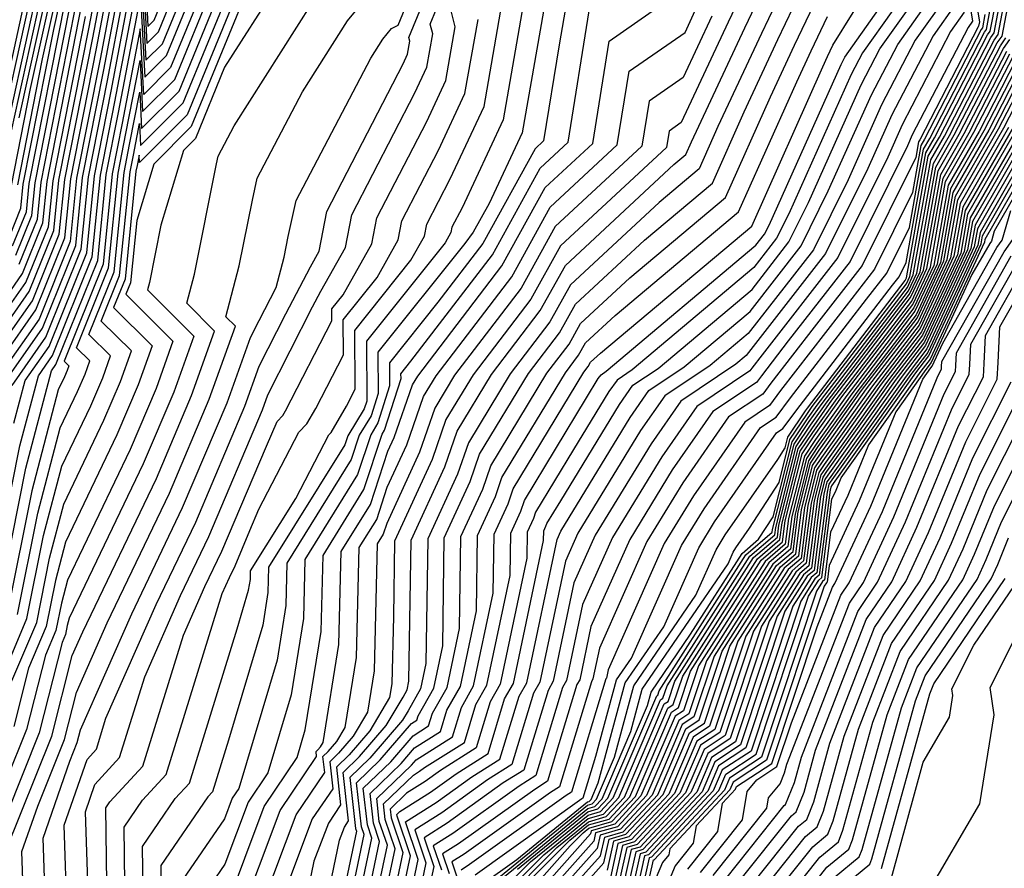
# Model space of a CAD drawing. Extents: x 2048614 to 2056816, y 2845426 to 2846625.
# Drawn here: x 2048860 to 2048919, y 2845530 to 2845581 of the extents above; entities that cross this region are included whole.
import ezdxf

# ---------------------------------------------------------------- set-up
doc = ezdxf.new("R2010")
doc.units = 0

msp = doc.modelspace()

# ---------------------------------------------------------------- linework, layer by layer
at = {"layer": 'Unknown_Line_Type', "color": 0}
for points in [[(2048877.43, 2845524.33, 2328), (2048879.03, 2845532.12, 2328), (2048879.33, 2845532.9, 2328), (2048879.58, 2845533.28, 2328), (2048879.25, 2845536.18, 2328), (2048880.23, 2845537.13, 2328), (2048881.83, 2845539, 2328), (2048882.84, 2845540.69, 2328), (2048883.08, 2845541.13, 2328), (2048883.19, 2845541.65, 2328), (2048883.32, 2845550.08, 2328), (2048885.33, 2845554.46, 2328), (2048886.07, 2845556.6, 2328), (2048888.13, 2845560, 2328), (2048891.04, 2845563.82, 2328), (2048892.54, 2845566.52, 2328), (2048899.03, 2845572.55, 2328), (2048899.75, 2845573.16, 2328), (2048900.09, 2845573.92, 2328), (2048903.27, 2845580.73, 2328), (2048906.86, 2845588.27, 2328)], [(2048905.42, 2845587.67, 2326), (2048902.28, 2845581.07, 2326), (2048899.47, 2845575.06, 2326), (2048898.74, 2845574.55, 2326), (2048898.58, 2845573.57, 2326), (2048892.24, 2845567.69, 2326), (2048890.47, 2845564.49, 2326), (2048887.02, 2845559.98, 2326), (2048885.4, 2845557.29, 2326), (2048884.57, 2845554.9, 2326), (2048882.33, 2845550.01, 2326), (2048882.26, 2845545.52, 2326), (2048882.16, 2845541.49, 2326), (2048882.03, 2845540.67, 2326), (2048880.85, 2845538.68, 2326), (2048879.61, 2845537.23, 2326), (2048878.85, 2845536.5, 2326), (2048879.1, 2845534.24, 2326), (2048878.37, 2845533.15, 2326), (2048877.51, 2845530.88, 2326), (2048876.27, 2845524.83, 2326)], [(2048907.2, 2845586.55, 2330), (2048904.26, 2845580.39, 2330), (2048901.66, 2845574.82, 2330), (2048900.54, 2845572.3, 2330), (2048898.15, 2845570.29, 2330), (2048892.84, 2845565.36, 2330), (2048891.62, 2845563.15, 2330), (2048889.23, 2845560.03, 2330), (2048886.74, 2845555.91, 2330), (2048886.09, 2845554.02, 2330), (2048884.31, 2845550.15, 2330), (2048884.2, 2845542.7, 2330), (2048883.88, 2845541.18, 2330), (2048883.14, 2845539.87, 2330), (2048882.81, 2845539.31, 2330), (2048880.85, 2845537.03, 2330), (2048879.65, 2845535.87, 2330), (2048880, 2845532.82, 2330), (2048880.05, 2845532.67, 2330), (2048878.28, 2845524.25, 2330)], [(2048916.45, 2845586.15, 2356), (2048917.29, 2845581.1, 2356), (2048917.24, 2845580.83, 2356), (2048917.21, 2845580.79, 2356), (2048913.73, 2845574.04, 2356), (2048913.65, 2845573.91, 2356), (2048913.49, 2845572.97, 2356), (2048910.29, 2845566.52, 2356), (2048907.42, 2845562.83, 2356), (2048904.83, 2845559.47, 2356), (2048904.35, 2845558.82, 2356), (2048902.3, 2845557.45, 2356), (2048899.57, 2845553.51, 2356), (2048897.42, 2845550, 2356), (2048894.58, 2845543.62, 2356), (2048894.19, 2845541.78, 2356), (2048894.1, 2845541.61, 2356), (2048892.19, 2845535.33, 2356), (2048891.65, 2845534.99, 2356), (2048886.48, 2845531.29, 2356), (2048885.75, 2845530.83, 2356), (2048886.05, 2845529.93, 2356)], [(2048861.57, 2845524.5, 2300), (2048861.31, 2845532.24, 2300), (2048862.91, 2845536.85, 2300), (2048863.36, 2845537.97, 2300), (2048863.55, 2845538.74, 2300), (2048866.61, 2845545.68, 2300), (2048869.65, 2845552.03, 2300), (2048872.31, 2845558.3, 2300), (2048873.71, 2845562.21, 2300), (2048874.23, 2845563.23, 2300), (2048875.25, 2845565.2, 2300), (2048875.73, 2845567.01, 2300), (2048875.97, 2845568.24, 2300), (2048876.44, 2845570.4, 2300), (2048880.9, 2845578.92, 2300), (2048881.62, 2845580.06, 2300), (2048882.15, 2845580.7, 2300), (2048882.55, 2845580.9, 2300), (2048884.52, 2845585.7, 2300)], [(2048862.93, 2845522.1, 2302), (2048862.58, 2845533.03, 2302), (2048863.94, 2845536.96, 2302), (2048864.5, 2845537.58, 2302), (2048865.07, 2845539.42, 2302), (2048868.07, 2845546.23, 2302), (2048870.44, 2845551.16, 2302), (2048873.38, 2845558.09, 2302), (2048874.23, 2845560.49, 2302), (2048875.83, 2845563.63, 2302), (2048877.3, 2845566.44, 2302), (2048877.81, 2845567.36, 2302), (2048878.28, 2845569.74, 2302), (2048882.84, 2845578.57, 2302), (2048883.11, 2845579.16, 2302), (2048883.25, 2845579.94, 2302), (2048883.19, 2845580.16, 2302), (2048885.43, 2845585.63, 2302)], [(2048864.08, 2845526.63, 2304), (2048863.84, 2845533.83, 2304), (2048864.41, 2845535.46, 2304), (2048865.89, 2845537.07, 2304), (2048867.39, 2845541.91, 2304), (2048869.53, 2845546.77, 2304), (2048871.22, 2845550.29, 2304), (2048874.44, 2845557.88, 2304), (2048874.76, 2845558.77, 2304), (2048877.43, 2845564.03, 2304), (2048877.92, 2845564.97, 2304), (2048879.39, 2845567.59, 2304), (2048879.78, 2845569.55, 2304), (2048883.54, 2845576.85, 2304), (2048884.25, 2845578.37, 2304), (2048884.61, 2845580.37, 2304), (2048884.45, 2845580.95, 2304), (2048886.34, 2845585.55, 2304)], [(2048880.56, 2845525.47, 2338), (2048881.9, 2845531.83, 2338), (2048881.41, 2845533.25, 2338), (2048881.26, 2845534.62, 2338), (2048883.34, 2845536.62, 2338), (2048883.61, 2845536.93, 2338), (2048885.79, 2845538.31, 2338), (2048886.32, 2845540.07, 2338), (2048887.05, 2845541.36, 2338), (2048888.22, 2845546.91, 2338), (2048888.28, 2845550.43, 2338), (2048889.11, 2845552.25, 2338), (2048889.42, 2845553.14, 2338), (2048893.64, 2845560.13, 2338), (2048893.91, 2845560.47, 2338), (2048894.04, 2845560.72, 2338), (2048894.63, 2845561.26, 2338), (2048903.69, 2845568.86, 2338), (2048907.93, 2845578.4, 2338), (2048908.22, 2845579.01, 2338), (2048908.54, 2845579.69, 2338), (2048912.18, 2845585.58, 2338)], [(2048916.08, 2845585.95, 2354), (2048916.88, 2845581.13, 2354), (2048916.62, 2845580.76, 2354), (2048913.28, 2845574.32, 2354), (2048912.99, 2845573.68, 2354), (2048909.56, 2845566.76, 2354), (2048905.86, 2845562, 2354), (2048904.26, 2845559.92, 2354), (2048903.96, 2845559.51, 2354), (2048901.35, 2845557.77, 2354), (2048898.93, 2845554.29, 2354), (2048896.39, 2845550.12, 2354), (2048894.07, 2845544.92, 2354), (2048893.4, 2845541.73, 2354), (2048893.23, 2845541.44, 2354), (2048891.48, 2845535.66, 2354), (2048890.71, 2845535.17, 2354), (2048886.15, 2845531.91, 2354), (2048885.19, 2845531.31, 2354), (2048885.59, 2845530.14, 2354)], [(2048878.85, 2845524.56, 2332), (2048880.51, 2845532.46, 2332), (2048880.35, 2845532.93, 2332), (2048880.05, 2845535.56, 2332), (2048881.47, 2845536.93, 2332), (2048883.34, 2845539.1, 2332), (2048883.65, 2845539.3, 2332), (2048883.73, 2845539.56, 2332), (2048884.67, 2845541.23, 2332), (2048885.21, 2845543.75, 2332), (2048885.3, 2845550.22, 2332), (2048886.84, 2845553.58, 2332), (2048887.41, 2845555.22, 2332), (2048890.33, 2845560.05, 2332), (2048892.19, 2845562.48, 2332), (2048893.14, 2845564.2, 2332), (2048897.27, 2845568.03, 2332), (2048901.33, 2845571.44, 2332), (2048903.23, 2845575.71, 2332), (2048905.25, 2845580.04, 2332), (2048907.53, 2845584.84, 2332)], [(2048913.93, 2845584.37, 2342), (2048910.3, 2845579.23, 2342), (2048909.63, 2845577.93, 2342), (2048905.9, 2845569.61, 2342), (2048905.17, 2845568.15, 2342), (2048903.81, 2845566.4, 2342), (2048896.53, 2845560.27, 2342), (2048895.63, 2845559.66, 2342), (2048895.14, 2845558.97, 2342), (2048893.03, 2845555.51, 2342), (2048890.76, 2845551.76, 2342), (2048890.63, 2845551.37, 2342), (2048890.26, 2845550.56, 2342), (2048890.24, 2845549.01, 2342), (2048888.64, 2845541.46, 2342), (2048888.05, 2845540.41, 2342), (2048887.21, 2845537.65, 2342), (2048885.07, 2845536.29, 2342), (2048884.15, 2845535.64, 2342), (2048883.05, 2845534.94, 2342), (2048882.06, 2845533.99, 2342), (2048882.12, 2845533.47, 2342), (2048882.82, 2845531.4, 2342), (2048881.7, 2845526.08, 2342)], [(2048873.88, 2845583.87, 2292), (2048870.17, 2845574.82, 2292), (2048867.94, 2845572.58, 2292), (2048866.92, 2845569.2, 2292), (2048866.54, 2845565.47, 2292), (2048866.27, 2845564.79, 2292), (2048869.08, 2845561.99, 2292), (2048868.07, 2845559.16, 2292), (2048866.52, 2845555.51, 2292), (2048862.77, 2845547.69, 2292), (2048862.41, 2845546.31, 2292), (2048862.08, 2845544.68, 2292), (2048861.45, 2845543.19, 2292), (2048860.32, 2845538.75, 2292), (2048857.88, 2845532.69, 2292)], [(2048882.27, 2845526.39, 2344), (2048883.28, 2845531.19, 2344), (2048882.48, 2845533.57, 2344), (2048882.47, 2845533.67, 2344), (2048882.65, 2845533.85, 2344), (2048884.48, 2845535.01, 2344), (2048886.01, 2845536.1, 2344), (2048887.92, 2845537.31, 2344), (2048888.91, 2845540.58, 2344), (2048889.43, 2845541.5, 2344), (2048891.24, 2845550.06, 2344), (2048891.25, 2845550.63, 2344), (2048891.38, 2845550.92, 2344), (2048891.43, 2845551.07, 2344), (2048892.26, 2845552.44, 2344), (2048895.77, 2845558.19, 2344), (2048896.58, 2845559.35, 2344), (2048898.08, 2845560.35, 2344), (2048903.7, 2845565.08, 2344), (2048905.9, 2845567.92, 2344), (2048907.08, 2845570.29, 2344), (2048910.23, 2845577.33, 2344), (2048911.35, 2845579.48, 2344), (2048914.42, 2845583.83, 2344)], [(2048875.33, 2845583.34, 2294), (2048872.16, 2845578.37, 2294), (2048870.42, 2845574.11, 2294), (2048869.71, 2845573.4, 2294), (2048868.36, 2845568.92, 2294), (2048867.67, 2845565.49, 2294), (2048867.56, 2845565.05, 2294), (2048870.32, 2845562.29, 2294), (2048869.13, 2845558.94, 2294), (2048867.3, 2845554.64, 2294), (2048862.88, 2845545.41, 2294), (2048862.76, 2845544.97, 2294), (2048862.65, 2845544.44, 2294), (2048862.45, 2845543.95, 2294), (2048861.08, 2845538.55, 2294), (2048858.12, 2845531.19, 2294)], [(2048858.31, 2845572.41, 2240), (2048860.78, 2845583.57, 2240)], [(2048858.44, 2845540.89, 2286), (2048860.35, 2845545.4, 2286), (2048861.34, 2845550.35, 2286), (2048862.44, 2845554.51, 2286), (2048864.17, 2845558.12, 2286), (2048864.88, 2845559.79, 2286), (2048865.34, 2845561.1, 2286), (2048864.05, 2845562.39, 2286), (2048865.56, 2845566.14, 2286), (2048866.16, 2845572.07, 2286), (2048866.49, 2845573.76, 2286), (2048867.09, 2845576.89, 2286), (2048867.2, 2845574.71, 2286), (2048869.44, 2845576.95, 2286), (2048872.06, 2845583.35, 2286)], [(2048860.47, 2845583.58, 2238), (2048858.45, 2845574.4, 2238)], [(2048861.08, 2845583.57, 2242), (2048858.49, 2845571.82, 2242)], [(2048861.38, 2845583.57, 2244), (2048859.18, 2845573.58, 2244)], [(2048859.3, 2845568.22, 2252), (2048859.99, 2845569.95, 2252), (2048860.13, 2845571.38, 2252), (2048861.96, 2845580.64, 2252), (2048862.6, 2845583.55, 2252)], [(2048859.43, 2845571.3, 2248), (2048860.57, 2845577.11, 2248), (2048861.99, 2845583.56, 2248)], [(2048859.44, 2845541.66, 2288), (2048860.93, 2845545.16, 2288), (2048861.7, 2845549, 2288), (2048862.55, 2845552.24, 2288), (2048864.95, 2845557.25, 2288), (2048865.94, 2845559.58, 2288), (2048866.59, 2845561.4, 2288), (2048864.79, 2845563.19, 2288), (2048865.89, 2845565.92, 2288), (2048866.51, 2845572.11, 2288), (2048866.71, 2845573.12, 2288), (2048867.07, 2845575, 2288), (2048867.14, 2845573.69, 2288), (2048869.68, 2845576.24, 2288), (2048872.67, 2845583.52, 2288)], [(2048873.27, 2845583.7, 2290), (2048869.93, 2845575.53, 2290), (2048867.07, 2845572.67, 2290), (2048867.05, 2845573.11, 2290), (2048866.93, 2845572.49, 2290), (2048866.86, 2845572.15, 2290), (2048866.22, 2845565.69, 2290), (2048865.53, 2845563.99, 2290), (2048867.83, 2845561.7, 2290), (2048867, 2845559.37, 2290), (2048865.73, 2845556.38, 2290), (2048862.66, 2845549.96, 2290), (2048862.05, 2845547.66, 2290), (2048861.5, 2845544.92, 2290), (2048860.44, 2845542.42, 2290), (2048859.56, 2845538.94, 2290)], [(2048859.69, 2845567.13, 2256), (2048860.65, 2845569.51, 2256), (2048860.84, 2845571.46, 2256), (2048863.18, 2845583.31, 2256)], [(2048862.3, 2845583.55, 2250), (2048861.26, 2845578.88, 2250), (2048859.78, 2845571.34, 2250)], [(2048859.78, 2845545.64, 2284), (2048860.99, 2845551.7, 2284), (2048862.33, 2845556.79, 2284), (2048863.38, 2845558.98, 2284), (2048863.82, 2845560.01, 2284), (2048864.1, 2845560.8, 2284), (2048863.31, 2845561.59, 2284), (2048865.23, 2845566.37, 2284), (2048865.8, 2845572.03, 2284), (2048866.27, 2845574.4, 2284), (2048867.11, 2845578.78, 2284), (2048867.26, 2845575.73, 2284), (2048869.19, 2845577.65, 2284), (2048871.45, 2845583.17, 2284)], [(2048859.88, 2845575.35, 2246), (2048861.69, 2845583.56, 2246)], [(2048860.2, 2845526.9, 2298), (2048860.05, 2845531.45, 2298), (2048860.99, 2845534.16, 2298), (2048862.6, 2845538.16, 2298), (2048863.31, 2845540.96, 2298), (2048865.15, 2845545.14, 2298), (2048868.87, 2845552.9, 2298), (2048871.25, 2845558.52, 2298), (2048872.81, 2845562.89, 2298), (2048872.24, 2845563.45, 2298), (2048873.04, 2845566.5, 2298), (2048873.83, 2845570.42, 2298), (2048874.12, 2845571.73, 2298), (2048876.82, 2845576.9, 2298), (2048879.52, 2845581.15, 2298), (2048881.49, 2845583.55, 2298)], [(2048882.84, 2845526.69, 2346), (2048883.74, 2845530.98, 2346), (2048882.98, 2845533.23, 2346), (2048884.82, 2845534.39, 2346), (2048886.95, 2845535.92, 2346), (2048888.63, 2845536.98, 2346), (2048889.78, 2845540.75, 2346), (2048890.23, 2845541.55, 2346), (2048892.04, 2845550.12, 2346), (2048892.26, 2845550.62, 2346), (2048896.41, 2845557.41, 2346), (2048897.53, 2845559.03, 2346), (2048899.64, 2845560.44, 2346), (2048903.58, 2845563.76, 2346), (2048906.64, 2845567.68, 2346), (2048908.26, 2845570.97, 2346), (2048910.84, 2845576.73, 2346), (2048912.41, 2845579.74, 2346), (2048914.91, 2845583.29, 2346)], [(2048888.9, 2845529.96, 2366), (2048893.88, 2845534.03, 2366), (2048894.31, 2845534.15, 2366), (2048894.74, 2845534.61, 2366), (2048896.46, 2845538.63, 2366), (2048897.14, 2845541.17, 2366), (2048902.27, 2845548.66, 2366), (2048902.58, 2845549.37, 2366), (2048902.73, 2845549.61, 2366), (2048903.55, 2845550.79, 2366), (2048905.32, 2845553.53, 2366), (2048905.96, 2845556.1, 2366), (2048906.97, 2845557.6, 2366), (2048907.3, 2845558.07, 2366), (2048912.93, 2845565.41, 2366), (2048913.14, 2845565.86, 2366), (2048914.39, 2845572.83, 2366), (2048915.2, 2845574.24, 2366), (2048918.17, 2845579.99, 2366), (2048918.41, 2845580.33, 2366), (2048918.96, 2845583.18, 2366)], [(2048889.68, 2845530.39, 2368), (2048893.89, 2845533.83, 2368), (2048894.48, 2845534, 2368), (2048895.07, 2845534.64, 2368), (2048897.44, 2845540.18, 2368), (2048897.66, 2845540.99, 2368), (2048900.03, 2845544.45, 2368), (2048903.1, 2845549.28, 2368), (2048904.09, 2845550.13, 2368), (2048904.96, 2845551.47, 2368), (2048906.09, 2845555.96, 2368), (2048907.05, 2845557.39, 2368), (2048907.6, 2845558.16, 2368), (2048912.99, 2845565.2, 2368), (2048913.34, 2845565.95, 2368), (2048914.54, 2845572.61, 2368), (2048915.5, 2845574.28, 2368), (2048918.36, 2845579.83, 2368), (2048918.65, 2845580.23, 2368), (2048919.29, 2845583.6, 2368)], [(2048858.8, 2845562.54, 2264), (2048860.49, 2845564.95, 2264), (2048861.96, 2845568.61, 2264), (2048862.26, 2845571.62, 2264), (2048864.06, 2845580.77, 2264), (2048864.5, 2845583.08, 2264)], [(2048858.85, 2845561.79, 2266), (2048860.68, 2845564.4, 2266), (2048862.28, 2845568.38, 2266), (2048862.61, 2845571.66, 2266), (2048864.28, 2845580.13, 2266), (2048864.82, 2845582.97, 2266)], [(2048858.9, 2845561.03, 2268), (2048860.88, 2845563.86, 2268), (2048862.61, 2845568.16, 2268), (2048862.97, 2845571.7, 2268), (2048864.5, 2845579.49, 2268), (2048865.15, 2845582.87, 2268)], [(2048865.47, 2845582.76, 2270), (2048864.72, 2845578.86, 2270), (2048863.32, 2845571.74, 2270), (2048862.94, 2845567.94, 2270), (2048861.08, 2845563.31, 2270), (2048858.95, 2845560.27, 2270)], [(2048859, 2845559.51, 2272), (2048861.28, 2845562.76, 2272), (2048863.27, 2845567.71, 2272), (2048863.68, 2845571.78, 2272), (2048864.94, 2845578.22, 2272), (2048865.79, 2845582.65, 2272)], [(2048870.84, 2845583, 2282), (2048868.94, 2845578.36, 2282), (2048867.33, 2845576.75, 2282), (2048867.12, 2845580.68, 2282), (2048866.05, 2845575.03, 2282), (2048865.45, 2845571.99, 2282), (2048864.91, 2845566.59, 2282), (2048862.57, 2845560.79, 2282), (2048862.86, 2845560.51, 2282), (2048862.75, 2845560.22, 2282), (2048862.6, 2845559.85, 2282), (2048862.22, 2845559.07, 2282), (2048860.64, 2845553.04, 2282), (2048859.2, 2845545.88, 2282)], [(2048859.46, 2845559.34, 2274), (2048861.48, 2845562.22, 2274), (2048863.6, 2845567.49, 2274), (2048864.03, 2845571.82, 2274), (2048865.16, 2845577.58, 2274), (2048866.11, 2845582.55, 2274)], [(2048859.89, 2845566.59, 2258), (2048860.97, 2845569.28, 2258), (2048861.2, 2845571.5, 2258), (2048863.4, 2845582.68, 2258)], [(2048867.16, 2845582.2, 2280), (2048867.39, 2845577.77, 2280), (2048868.7, 2845579.07, 2280), (2048870.23, 2845582.82, 2280)], [(2048867.28, 2845582.17, 2278), (2048867.45, 2845578.79, 2278), (2048868.45, 2845579.78, 2278), (2048869.63, 2845582.65, 2278)], [(2048892.73, 2845582.97, 2316), (2048892.16, 2845579.72, 2316), (2048891.24, 2845573.97, 2316), (2048890.73, 2845573.49, 2316), (2048887.61, 2845567.83, 2316), (2048884.91, 2845564.31, 2316), (2048882.02, 2845560.69, 2316), (2048882.03, 2845559.31, 2316), (2048881.33, 2845557.09, 2316), (2048880.9, 2845556.39, 2316), (2048880.12, 2845554, 2316), (2048876.97, 2845548.93, 2316), (2048876.88, 2845545.39, 2316), (2048876.15, 2845540.82, 2316), (2048874.76, 2845536.15, 2316), (2048873.58, 2845534.4, 2316), (2048872.18, 2845530.69, 2316), (2048870.55, 2845528.31, 2316)], [(2048879.42, 2845524.86, 2334), (2048880.97, 2845532.25, 2334), (2048880.71, 2845533.04, 2334), (2048880.46, 2845535.24, 2334), (2048882.1, 2845536.82, 2334), (2048883.43, 2845538.38, 2334), (2048884.36, 2845538.97, 2334), (2048884.59, 2845539.73, 2334), (2048885.47, 2845541.27, 2334), (2048886.21, 2845544.8, 2334), (2048886.29, 2845550.29, 2334), (2048887.6, 2845553.13, 2334), (2048888.08, 2845554.52, 2334), (2048891.44, 2845560.08, 2334), (2048892.76, 2845561.81, 2334), (2048893.44, 2845563.04, 2334), (2048896.39, 2845565.77, 2334), (2048902.11, 2845570.58, 2334), (2048904.8, 2845576.61, 2334), (2048906.24, 2845579.7, 2334), (2048907.87, 2845583.12, 2334)], [(2048915.41, 2845582.75, 2348), (2048913.46, 2845579.99, 2348), (2048911.45, 2845576.13, 2348), (2048909.44, 2845571.64, 2348), (2048907.37, 2845567.45, 2348), (2048903.47, 2845562.44, 2348), (2048901.19, 2845560.52, 2348), (2048898.49, 2845558.71, 2348), (2048897.04, 2845556.63, 2348), (2048893.29, 2845550.49, 2348), (2048892.55, 2845548.82, 2348), (2048891.02, 2845541.59, 2348), (2048890.64, 2845540.92, 2348), (2048889.34, 2845536.65, 2348), (2048887.89, 2845535.73, 2348), (2048885.15, 2845533.77, 2348), (2048883.54, 2845532.75, 2348), (2048884.2, 2845530.77, 2348), (2048883.41, 2845527, 2348)], [(2048888.12, 2845529.53, 2364), (2048893.87, 2845534.22, 2364), (2048894.14, 2845534.3, 2364), (2048894.41, 2845534.59, 2364), (2048895.48, 2845537.09, 2364), (2048896.63, 2845541.36, 2364), (2048900.34, 2845546.78, 2364), (2048901.55, 2845549.5, 2364), (2048902.09, 2845550.39, 2364), (2048905.24, 2845554.91, 2364), (2048905.68, 2845555.6, 2364), (2048905.84, 2845556.24, 2364), (2048906.9, 2845557.81, 2364), (2048907.01, 2845557.97, 2364), (2048912.86, 2845565.61, 2364), (2048912.94, 2845565.77, 2364), (2048914.24, 2845573.05, 2364), (2048914.91, 2845574.2, 2364), (2048917.98, 2845580.15, 2364), (2048918.18, 2845580.43, 2364), (2048918.62, 2845582.77, 2364)], [(2048858.05, 2845546.37, 2278), (2048859.93, 2845555.73, 2278), (2048861.03, 2845559.92, 2278), (2048861.87, 2845561.13, 2278), (2048864.25, 2845567.04, 2278), (2048864.74, 2845571.91, 2278), (2048865.61, 2845576.31, 2278), (2048866.76, 2845582.34, 2278)], [(2048858.63, 2845546.12, 2280), (2048860.28, 2845554.39, 2280), (2048861.81, 2845560.21, 2280), (2048862.07, 2845560.58, 2280), (2048864.58, 2845566.81, 2280), (2048865.09, 2845571.95, 2280), (2048865.83, 2845575.67, 2280), (2048867.08, 2845582.23, 2280)], [(2048858.7, 2845564.06, 2260), (2048860.09, 2845566.04, 2260), (2048861.3, 2845569.06, 2260), (2048861.55, 2845571.54, 2260), (2048863.62, 2845582.04, 2260)], [(2048859.07, 2845531.46, 2296), (2048861.84, 2845538.36, 2296), (2048863.06, 2845543.17, 2296), (2048863.69, 2845544.6, 2296), (2048868.09, 2845553.77, 2296), (2048870.19, 2845558.73, 2296), (2048871.57, 2845562.59, 2296), (2048869.9, 2845564.25, 2296), (2048870.36, 2845566, 2296), (2048871.69, 2845572.6, 2296), (2048871.79, 2845573.06, 2296), (2048872.73, 2845574.87, 2296), (2048877.43, 2845582.24, 2296)], [(2048859.49, 2845567.68, 2254), (2048860.32, 2845569.73, 2254), (2048860.49, 2845571.42, 2254), (2048862.65, 2845582.4, 2254)], [(2048859.57, 2845557.08, 2276), (2048860.24, 2845559.63, 2276), (2048861.68, 2845561.67, 2276), (2048863.92, 2845567.26, 2276), (2048864.39, 2845571.87, 2276), (2048865.39, 2845576.94, 2276), (2048866.43, 2845582.44, 2276)], [(2048867.4, 2845582.15, 2276), (2048867.52, 2845579.8, 2276), (2048868.21, 2845580.49, 2276), (2048869.02, 2845582.47, 2276)], [(2048867.51, 2845582.12, 2274), (2048867.58, 2845580.82, 2274), (2048867.96, 2845581.2, 2274), (2048868.41, 2845582.3, 2274)], [(2048890.02, 2845582.1, 2312), (2048888.82, 2845575.23, 2312), (2048886.36, 2845569.97, 2312), (2048885.76, 2845568.8, 2312), (2048885.69, 2845568.49, 2312), (2048885.35, 2845567.87, 2312), (2048880.64, 2845561.98, 2312), (2048880.67, 2845558.4, 2312), (2048880.52, 2845557.93, 2312), (2048879.54, 2845556.33, 2312), (2048879.36, 2845555.79, 2312), (2048874.8, 2845548.47, 2312), (2048874.76, 2845546.95, 2312), (2048874.45, 2845544.99, 2312), (2048872.4, 2845538.11, 2312), (2048871.45, 2845535.03, 2312), (2048871.16, 2845534.72, 2312), (2048868.35, 2845530.61, 2312), (2048868.44, 2845524.1, 2312)], [(2048891.38, 2845582.54, 2314), (2048889.96, 2845574.44, 2314), (2048887.99, 2845570.23, 2314), (2048887.03, 2845568.5, 2314), (2048886.52, 2845567.83, 2314), (2048881.33, 2845561.33, 2314), (2048881.35, 2845558.86, 2314), (2048880.93, 2845557.51, 2314), (2048880.22, 2845556.36, 2314), (2048879.74, 2845554.9, 2314), (2048875.88, 2845548.7, 2314), (2048875.82, 2845546.17, 2314), (2048875.3, 2845542.9, 2314), (2048873.01, 2845535.23, 2314), (2048872.62, 2845534.65, 2314), (2048872.15, 2845533.41, 2314), (2048869.45, 2845529.46, 2314)], [(2048872.95, 2845527.16, 2320), (2048875.49, 2845533.9, 2320), (2048877.67, 2845537.14, 2320), (2048877.64, 2845537.44, 2320), (2048877.74, 2845537.53, 2320), (2048877.9, 2845537.72, 2320), (2048878.06, 2845537.98, 2320), (2048878.99, 2845543.83, 2320), (2048879.13, 2845549.4, 2320), (2048880.89, 2845552.22, 2320), (2048881.92, 2845555.4, 2320), (2048882.3, 2845556.23, 2320), (2048883.39, 2845559.37, 2320), (2048883.71, 2845559.9, 2320), (2048888.75, 2845566.49, 2320), (2048891.33, 2845571.17, 2320), (2048894.18, 2845573.81, 2320), (2048895.16, 2845579.94, 2320), (2048898.39, 2845582.18, 2320)], [(2048915.9, 2845582.21, 2350), (2048914.52, 2845580.25, 2350), (2048912.06, 2845575.53, 2350), (2048910.63, 2845572.32, 2350), (2048908.1, 2845567.22, 2350), (2048903.35, 2845561.12, 2350), (2048902.74, 2845560.61, 2350), (2048899.44, 2845558.4, 2350), (2048897.67, 2845555.85, 2350), (2048894.32, 2845550.37, 2350), (2048893.05, 2845547.52, 2350), (2048891.81, 2845541.64, 2350), (2048891.51, 2845541.09, 2350), (2048890.05, 2845536.32, 2350), (2048888.83, 2845535.55, 2350), (2048885.48, 2845533.15, 2350), (2048884.09, 2845532.27, 2350), (2048884.67, 2845530.56, 2350), (2048883.98, 2845527.3, 2350)], [(2048887.48, 2845529.43, 2362), (2048889.63, 2845530.97, 2362), (2048893.87, 2845534.42, 2362), (2048893.97, 2845534.45, 2362), (2048894.08, 2845534.57, 2362), (2048894.5, 2845535.55, 2362), (2048896.12, 2845541.54, 2362), (2048898.42, 2845544.9, 2362), (2048900.52, 2845549.62, 2362), (2048901.46, 2845551.17, 2362), (2048905.17, 2845556.5, 2362), (2048905.54, 2845556.75, 2362), (2048906.57, 2845558.14, 2362), (2048912.1, 2845565.33, 2362), (2048912.49, 2845565.83, 2362), (2048912.92, 2845566.7, 2362), (2048914.09, 2845573.26, 2362), (2048914.61, 2845574.16, 2362), (2048917.78, 2845580.31, 2362), (2048917.94, 2845580.53, 2362), (2048918.29, 2845582.35, 2362)], [(2048858.75, 2845563.3, 2262), (2048860.29, 2845565.49, 2262), (2048861.63, 2845568.83, 2262), (2048861.91, 2845571.58, 2262), (2048863.84, 2845581.4, 2262)], [(2048865.22, 2845522.01, 2306), (2048865.06, 2845534.06, 2306), (2048865.31, 2845534.42, 2306), (2048867.28, 2845536.56, 2306), (2048869.71, 2845544.39, 2306), (2048870.99, 2845547.31, 2306), (2048872, 2845549.42, 2306), (2048874.67, 2845555.7, 2306), (2048875.3, 2845557.18, 2306), (2048875.65, 2845557.54, 2306), (2048875.81, 2845557.81, 2306), (2048878.58, 2845563.21, 2306), (2048878.58, 2845563.91, 2306), (2048879.25, 2845564.75, 2306), (2048880.96, 2845567.81, 2306), (2048881.27, 2845569.37, 2306), (2048884.25, 2845575.13, 2306), (2048885.39, 2845577.59, 2306), (2048885.96, 2845580.8, 2306), (2048885.71, 2845581.74, 2306)], [(2048867.37, 2845523.41, 2310), (2048867.26, 2845531.76, 2310), (2048869.21, 2845534.62, 2310), (2048870.06, 2845535.54, 2310), (2048872.92, 2845544.78, 2310), (2048873.6, 2845547.08, 2310), (2048873.71, 2845547.73, 2310), (2048873.72, 2845548.24, 2310), (2048876.42, 2845552.57, 2310), (2048878.39, 2845556.38, 2310), (2048878.53, 2845556.52, 2310), (2048879.45, 2845558.09, 2310), (2048879.98, 2845559.12, 2310), (2048879.95, 2845562.62, 2310), (2048883.31, 2845566.83, 2310), (2048884.12, 2845568.26, 2310), (2048884.26, 2845568.99, 2310), (2048885.66, 2845571.69, 2310), (2048887.68, 2845576.02, 2310), (2048888.67, 2845581.67, 2310)], [(2048872.21, 2845527.97, 2318), (2048874.54, 2845534.15, 2318), (2048876.5, 2845537.07, 2318), (2048876.99, 2845538.73, 2318), (2048877.94, 2845544.61, 2318), (2048878.05, 2845549.17, 2318), (2048880.5, 2845553.11, 2318), (2048881.58, 2845556.42, 2318), (2048881.73, 2845556.66, 2318), (2048882.72, 2845559.76, 2318), (2048882.71, 2845560.04, 2318), (2048883.3, 2845560.78, 2318), (2048888.18, 2845567.16, 2318), (2048891.03, 2845572.33, 2318), (2048892.71, 2845573.89, 2318), (2048893.97, 2845581.74, 2318)], [(2048874.47, 2845528.4, 2322), (2048876.45, 2845533.65, 2322), (2048878.15, 2845536.18, 2322), (2048878.04, 2845537.13, 2322), (2048878.36, 2845537.43, 2322), (2048878.88, 2845538.04, 2322), (2048879.38, 2845538.88, 2322), (2048880.05, 2845543.05, 2322), (2048880.21, 2845549.63, 2322), (2048881.27, 2845551.32, 2322), (2048881.89, 2845553.24, 2322), (2048883.06, 2845555.79, 2322), (2048884.06, 2845558.67, 2322), (2048884.82, 2845559.92, 2322), (2048889.33, 2845565.83, 2322), (2048891.63, 2845570.01, 2322), (2048895.64, 2845573.73, 2322), (2048896.35, 2845578.14, 2322), (2048899.7, 2845580.46, 2322), (2048900.3, 2845581.76, 2322)], [(2048901.29, 2845581.42, 2324), (2048899.59, 2845577.76, 2324), (2048897.54, 2845576.34, 2324), (2048897.11, 2845573.65, 2324), (2048891.93, 2845568.85, 2324), (2048889.9, 2845565.16, 2324), (2048885.92, 2845559.95, 2324), (2048884.73, 2845557.98, 2324), (2048883.82, 2845555.34, 2324), (2048881.86, 2845551.07, 2324), (2048881.65, 2845550.43, 2324), (2048881.29, 2845549.86, 2324), (2048881.11, 2845542.27, 2324), (2048880.71, 2845539.78, 2324), (2048879.86, 2845538.36, 2324), (2048878.98, 2845537.33, 2324), (2048878.45, 2845536.81, 2324), (2048878.63, 2845535.21, 2324), (2048877.41, 2845533.4, 2324), (2048875.99, 2845529.64, 2324)], [(2048879.99, 2845525.17, 2336), (2048881.43, 2845532.04, 2336), (2048881.06, 2845533.14, 2336), (2048880.86, 2845534.93, 2336), (2048882.72, 2845536.72, 2336), (2048883.52, 2845537.65, 2336), (2048885.08, 2845538.64, 2336), (2048885.46, 2845539.9, 2336), (2048886.26, 2845541.32, 2336), (2048887.22, 2845545.86, 2336), (2048887.29, 2845550.36, 2336), (2048888.36, 2845552.69, 2336), (2048888.75, 2845553.83, 2336), (2048892.54, 2845560.1, 2336), (2048893.33, 2845561.14, 2336), (2048893.74, 2845561.88, 2336), (2048895.51, 2845563.52, 2336), (2048902.9, 2845569.72, 2336), (2048906.37, 2845577.5, 2336), (2048907.23, 2845579.35, 2336), (2048908.21, 2845581.4, 2336)], [(2048881.13, 2845525.78, 2340), (2048882.36, 2845531.62, 2340), (2048881.77, 2845533.36, 2340), (2048881.66, 2845534.3, 2340), (2048883.45, 2845536.02, 2340), (2048883.82, 2845536.26, 2340), (2048884.12, 2845536.48, 2340), (2048886.5, 2845537.98, 2340), (2048887.19, 2845540.24, 2340), (2048887.85, 2845541.41, 2340), (2048889.23, 2845547.96, 2340), (2048889.27, 2845550.49, 2340), (2048889.87, 2845551.81, 2340), (2048890.09, 2845552.45, 2340), (2048893.8, 2845558.59, 2340), (2048894.51, 2845559.75, 2340), (2048894.67, 2845559.98, 2340), (2048894.97, 2845560.18, 2340), (2048903.93, 2845567.72, 2340), (2048904.44, 2845568.38, 2340), (2048904.72, 2845568.93, 2340), (2048909.02, 2845578.54, 2340), (2048909.24, 2845578.97, 2340), (2048911.27, 2845581.83, 2340)], [(2048916.39, 2845581.67, 2352), (2048915.57, 2845580.51, 2352), (2048912.67, 2845574.92, 2352), (2048911.81, 2845573, 2352), (2048908.83, 2845566.99, 2352), (2048904.3, 2845561.17, 2352), (2048903.68, 2845560.36, 2352), (2048903.56, 2845560.2, 2352), (2048900.4, 2845558.08, 2352), (2048898.3, 2845555.07, 2352), (2048895.36, 2845550.24, 2352), (2048893.56, 2845546.22, 2352), (2048892.61, 2845541.69, 2352), (2048892.37, 2845541.26, 2352), (2048890.77, 2845535.99, 2352), (2048889.77, 2845535.36, 2352), (2048885.81, 2845532.53, 2352), (2048884.64, 2845531.79, 2352), (2048885.13, 2845530.35, 2352)], [(2048917.62, 2845581.52, 2358), (2048917.47, 2845580.73, 2358), (2048917.4, 2845580.63, 2358), (2048914.02, 2845574.08, 2358), (2048913.8, 2845573.7, 2358), (2048913.3, 2845570.88, 2358), (2048911.02, 2845566.29, 2358), (2048908.98, 2845563.66, 2358), (2048905.41, 2845559.03, 2358), (2048904.75, 2845558.13, 2358), (2048903.26, 2845557.13, 2358), (2048900.2, 2845552.73, 2358), (2048898.45, 2845549.87, 2358), (2048895.09, 2845542.32, 2358), (2048894.99, 2845541.82, 2358), (2048894.96, 2845541.78, 2358), (2048892.9, 2845535, 2358), (2048892.59, 2845534.8, 2358), (2048886.81, 2845530.67, 2358), (2048886.3, 2845530.34, 2358)], [(2048887.14, 2845530.05, 2360), (2048893.53, 2845534.62, 2360), (2048893.61, 2845534.67, 2360), (2048894.37, 2845537.15, 2360), (2048895.6, 2845541.72, 2360), (2048896.49, 2845543.02, 2360), (2048899.49, 2845549.75, 2360), (2048900.83, 2845551.95, 2360), (2048904.21, 2845556.82, 2360), (2048905.14, 2845557.44, 2360), (2048905.99, 2845558.59, 2360), (2048910.54, 2845564.5, 2360), (2048911.76, 2845566.06, 2360), (2048913.11, 2845568.79, 2360), (2048913.95, 2845573.48, 2360), (2048914.32, 2845574.12, 2360), (2048917.59, 2845580.47, 2360), (2048917.71, 2845580.63, 2360), (2048917.96, 2845581.94, 2360)], [(2048866.29, 2845522.71, 2308), (2048866.16, 2845532.91, 2308), (2048867.26, 2845534.52, 2308), (2048868.67, 2845536.05, 2308), (2048872.02, 2845546.88, 2308), (2048872.45, 2845547.85, 2308), (2048872.79, 2845548.55, 2308), (2048873.68, 2845550.65, 2308), (2048874.22, 2845551.94, 2308), (2048876.61, 2845556.54, 2308), (2048877.09, 2845557.03, 2308), (2048877.63, 2845557.95, 2308), (2048879.28, 2845561.16, 2308), (2048879.26, 2845563.26, 2308), (2048881.28, 2845565.79, 2308), (2048882.54, 2845568.04, 2308), (2048882.77, 2845569.18, 2308), (2048884.95, 2845573.41, 2308), (2048886.53, 2845576.8, 2308), (2048887.32, 2845581.24, 2308)], [(2048888.35, 2845528.7, 2370), (2048890.46, 2845530.83, 2370), (2048893.9, 2845533.63, 2370), (2048894.64, 2845533.84, 2370), (2048895.4, 2845534.66, 2370), (2048898.01, 2845540.77, 2370), (2048898.06, 2845540.8, 2370), (2048898.15, 2845541.06, 2370), (2048903.33, 2845549.2, 2370), (2048904.9, 2845550.55, 2370), (2048904.92, 2845550.71, 2370), (2048906.21, 2845555.82, 2370), (2048907.12, 2845557.17, 2370), (2048907.89, 2845558.26, 2370), (2048913.06, 2845565, 2370), (2048913.55, 2845566.05, 2370), (2048914.68, 2845572.39, 2370), (2048915.79, 2845574.32, 2370), (2048918.55, 2845579.66, 2370), (2048918.88, 2845580.13, 2370)], [(2048888.55, 2845528.56, 2372), (2048891.25, 2845531.26, 2372), (2048893.91, 2845533.43, 2372), (2048894.81, 2845533.69, 2372), (2048895.74, 2845534.68, 2372), (2048898.23, 2845540.52, 2372), (2048898.37, 2845540.62, 2372), (2048898.62, 2845541.36, 2372), (2048903.56, 2845549.12, 2372), (2048905.06, 2845550.4, 2372), (2048905.12, 2845550.84, 2372), (2048906.33, 2845555.68, 2372), (2048907.19, 2845556.96, 2372), (2048908.19, 2845558.36, 2372), (2048913.12, 2845564.79, 2372), (2048913.75, 2845566.14, 2372), (2048914.83, 2845572.18, 2372), (2048916.09, 2845574.37, 2372), (2048918.74, 2845579.5, 2372), (2048919.12, 2845580.03, 2372)], [(2048888.76, 2845528.41, 2374), (2048892.03, 2845531.69, 2374), (2048893.92, 2845533.23, 2374), (2048894.98, 2845533.54, 2374), (2048896.07, 2845534.71, 2374), (2048898.45, 2845540.28, 2374), (2048898.68, 2845540.43, 2374), (2048899.09, 2845541.65, 2374), (2048903.79, 2845549.04, 2374), (2048905.22, 2845550.26, 2374), (2048905.31, 2845550.97, 2374), (2048906.46, 2845555.54, 2374), (2048907.27, 2845556.74, 2374), (2048908.48, 2845558.45, 2374), (2048913.18, 2845564.59, 2374), (2048913.95, 2845566.23, 2374), (2048914.98, 2845571.96, 2374), (2048916.38, 2845574.41, 2374), (2048918.93, 2845579.34, 2374)], [(2048889.55, 2845528.1, 2378), (2048892.83, 2845531.79, 2378), (2048893.6, 2845532.56, 2378), (2048893.94, 2845532.84, 2378), (2048895.32, 2845533.24, 2378), (2048896.73, 2845534.75, 2378), (2048898.88, 2845539.78, 2378), (2048899.3, 2845540.06, 2378), (2048900.03, 2845542.25, 2378), (2048904.25, 2845548.88, 2378), (2048905.53, 2845549.98, 2378), (2048905.69, 2845551.24, 2378), (2048906.7, 2845555.25, 2378), (2048907.42, 2845556.32, 2378), (2048909.07, 2845558.65, 2378), (2048913.31, 2845564.18, 2378), (2048914.36, 2845566.42, 2378), (2048915.27, 2845571.53, 2378), (2048916.97, 2845574.49, 2378), (2048919.31, 2845579.02, 2378)], [(2048890.3, 2845529.61, 2376), (2048892.81, 2845532.13, 2376), (2048893.93, 2845533.04, 2376), (2048895.15, 2845533.39, 2376), (2048896.4, 2845534.73, 2376), (2048898.67, 2845540.03, 2376), (2048898.99, 2845540.25, 2376), (2048899.56, 2845541.95, 2376), (2048904.02, 2845548.96, 2376), (2048905.37, 2845550.12, 2376), (2048905.5, 2845551.11, 2376), (2048906.58, 2845555.4, 2376), (2048907.34, 2845556.53, 2376), (2048908.78, 2845558.55, 2376), (2048913.25, 2845564.38, 2376), (2048914.15, 2845566.33, 2376), (2048915.12, 2845571.74, 2376), (2048916.68, 2845574.45, 2376), (2048919.12, 2845579.18, 2376)], [(2048919.5, 2845578.86, 2380), (2048917.27, 2845574.53, 2380), (2048915.42, 2845571.31, 2380), (2048914.56, 2845566.51, 2380), (2048913.38, 2845563.97, 2380), (2048909.37, 2845558.74, 2380), (2048907.49, 2845556.1, 2380), (2048906.83, 2845555.11, 2380), (2048905.88, 2845551.37, 2380), (2048905.69, 2845549.83, 2380), (2048904.48, 2845548.8, 2380), (2048900.5, 2845542.55, 2380), (2048899.61, 2845539.87, 2380), (2048899.1, 2845539.54, 2380), (2048897.06, 2845534.78, 2380), (2048895.49, 2845533.09, 2380), (2048894.09, 2845532.68, 2380), (2048894.05, 2845532.51, 2380), (2048889.99, 2845527.95, 2380)], [(2048919.69, 2845578.7, 2382), (2048917.56, 2845574.57, 2382), (2048915.57, 2845571.09, 2382), (2048914.76, 2845566.6, 2382), (2048913.44, 2845563.77, 2382), (2048909.66, 2845558.84, 2382), (2048907.57, 2845555.89, 2382), (2048906.95, 2845554.97, 2382), (2048906.08, 2845551.5, 2382), (2048905.84, 2845549.69, 2382), (2048904.71, 2845548.72, 2382), (2048900.97, 2845542.85, 2382), (2048899.92, 2845539.69, 2382), (2048899.32, 2845539.29, 2382), (2048897.4, 2845534.8, 2382), (2048895.66, 2845532.93, 2382), (2048894.35, 2845532.56, 2382), (2048894.25, 2845532.07, 2382), (2048890.44, 2845527.79, 2382)], [(2048919.88, 2845578.54, 2384), (2048917.86, 2845574.61, 2384), (2048915.71, 2845570.88, 2384), (2048914.96, 2845566.7, 2384), (2048913.51, 2845563.56, 2384), (2048909.96, 2845558.94, 2384), (2048907.64, 2845555.68, 2384), (2048907.07, 2845554.83, 2384), (2048906.27, 2845551.63, 2384), (2048906, 2845549.55, 2384), (2048904.94, 2845548.64, 2384), (2048901.44, 2845543.14, 2384), (2048900.23, 2845539.5, 2384), (2048899.53, 2845539.04, 2384), (2048897.73, 2845534.82, 2384), (2048895.83, 2845532.78, 2384), (2048894.62, 2845532.43, 2384), (2048894.44, 2845531.64, 2384), (2048890.88, 2845527.63, 2384)], [(2048891.32, 2845527.48, 2386), (2048894.64, 2845531.2, 2386), (2048894.89, 2845532.31, 2386), (2048896, 2845532.63, 2386), (2048898.06, 2845534.85, 2386), (2048899.75, 2845538.8, 2386), (2048900.54, 2845539.32, 2386), (2048901.91, 2845543.44, 2386), (2048905.17, 2845548.56, 2386), (2048906.16, 2845549.41, 2386), (2048906.46, 2845551.77, 2386), (2048907.2, 2845554.69, 2386), (2048907.72, 2845555.46, 2386), (2048910.25, 2845559.03, 2386), (2048913.57, 2845563.36, 2386), (2048915.17, 2845566.79, 2386), (2048915.86, 2845570.66, 2386), (2048918.15, 2845574.65, 2386), (2048920.07, 2845578.37, 2386)], [(2048891.77, 2845527.32, 2388), (2048894.84, 2845530.77, 2388), (2048895.15, 2845532.19, 2388), (2048896.16, 2845532.48, 2388), (2048898.39, 2845534.87, 2388), (2048899.97, 2845538.55, 2388), (2048900.85, 2845539.13, 2388), (2048902.38, 2845543.74, 2388), (2048905.4, 2845548.48, 2388), (2048906.31, 2845549.27, 2388), (2048906.65, 2845551.9, 2388), (2048907.32, 2845554.55, 2388), (2048907.79, 2845555.25, 2388), (2048910.55, 2845559.13, 2388), (2048913.63, 2845563.15, 2388), (2048915.37, 2845566.88, 2388), (2048916.01, 2845570.45, 2388), (2048918.44, 2845574.69, 2388), (2048920.26, 2845578.21, 2388)], [(2048920.45, 2845578.05, 2390), (2048918.74, 2845574.73, 2390), (2048916.15, 2845570.23, 2390), (2048915.57, 2845566.97, 2390), (2048913.7, 2845562.95, 2390), (2048910.84, 2845559.23, 2390), (2048907.86, 2845555.03, 2390), (2048907.44, 2845554.41, 2390), (2048906.84, 2845552.03, 2390), (2048906.47, 2845549.12, 2390), (2048905.63, 2845548.4, 2390), (2048902.85, 2845544.04, 2390), (2048901.16, 2845538.95, 2390), (2048900.18, 2845538.3, 2390), (2048898.73, 2845534.89, 2390), (2048896.33, 2845532.33, 2390), (2048895.42, 2845532.06, 2390), (2048895.03, 2845530.33, 2390)], [(2048920.21, 2845574.93, 2400), (2048916.89, 2845569.14, 2400), (2048916.58, 2845567.44, 2400), (2048914.02, 2845561.93, 2400), (2048912.32, 2845559.71, 2400), (2048908.24, 2845553.97, 2400), (2048908.06, 2845553.7, 2400), (2048907.8, 2845552.69, 2400), (2048907.25, 2845548.41, 2400), (2048906.77, 2845548, 2400), (2048905.2, 2845545.53, 2400), (2048902.71, 2845538.02, 2400), (2048901.27, 2845537.07, 2400), (2048900.39, 2845535.01, 2400), (2048897.18, 2845531.57, 2400), (2048896.75, 2845531.44, 2400), (2048896.02, 2845528.16, 2400)], [(2048920.51, 2845574.98, 2402), (2048917.04, 2845568.93, 2402), (2048916.79, 2845567.53, 2402), (2048914.08, 2845561.72, 2402), (2048912.61, 2845559.81, 2402), (2048908.31, 2845553.75, 2402), (2048908.18, 2845553.56, 2402), (2048908, 2845552.83, 2402), (2048907.41, 2845548.27, 2402), (2048907, 2845547.92, 2402), (2048905.67, 2845545.83, 2402), (2048903.02, 2845537.84, 2402), (2048901.48, 2845536.82, 2402), (2048900.72, 2845535.03, 2402), (2048897.35, 2845531.42, 2402), (2048897.01, 2845531.32, 2402), (2048896.21, 2845527.73, 2402)], [(2048920.8, 2845575.02, 2404), (2048917.18, 2845568.71, 2404), (2048916.99, 2845567.62, 2404), (2048914.15, 2845561.52, 2404), (2048912.91, 2845559.9, 2404), (2048908.38, 2845553.54, 2404), (2048908.3, 2845553.42, 2404), (2048908.19, 2845552.96, 2404), (2048907.57, 2845548.13, 2404), (2048907.23, 2845547.84, 2404), (2048906.14, 2845546.12, 2404), (2048903.33, 2845537.65, 2404), (2048901.7, 2845536.58, 2404), (2048901.05, 2845535.06, 2404), (2048897.51, 2845531.26, 2404), (2048897.28, 2845531.19, 2404), (2048896.41, 2845527.29, 2404)], [(2048921.1, 2845575.06, 2406), (2048917.33, 2845568.49, 2406), (2048917.19, 2845567.72, 2406), (2048914.21, 2845561.31, 2406), (2048913.2, 2845560, 2406), (2048908.46, 2845553.33, 2406), (2048908.43, 2845553.28, 2406), (2048908.38, 2845553.09, 2406), (2048907.72, 2845547.99, 2406), (2048907.46, 2845547.76, 2406), (2048906.61, 2845546.42, 2406), (2048903.64, 2845537.46, 2406), (2048901.92, 2845536.33, 2406), (2048901.38, 2845535.08, 2406), (2048897.68, 2845531.11, 2406), (2048897.54, 2845531.07, 2406), (2048896.61, 2845526.86, 2406)], [(2048896.8, 2845526.42, 2408), (2048897.81, 2845530.95, 2408), (2048897.85, 2845530.96, 2408), (2048901.71, 2845535.1, 2408), (2048902.13, 2845536.08, 2408), (2048903.95, 2845537.28, 2408), (2048907.08, 2845546.72, 2408), (2048907.69, 2845547.68, 2408), (2048907.88, 2845547.84, 2408), (2048908.48, 2845552.54, 2408), (2048908.73, 2845553.08, 2408), (2048909.03, 2845553.81, 2408), (2048913.5, 2845560.1, 2408), (2048914.27, 2845561.11, 2408), (2048917.39, 2845567.81, 2408), (2048917.48, 2845568.28, 2408), (2048921.39, 2845575.1, 2408)], [(2048921.98, 2845575.18, 2412), (2048918.18, 2845568.56, 2412), (2048918.01, 2845567.97, 2412), (2048917.91, 2845567.83, 2412), (2048916.85, 2845565.97, 2412), (2048914.4, 2845560.7, 2412), (2048914.09, 2845560.29, 2412), (2048912.29, 2845557.75, 2412), (2048910.11, 2845552.44, 2412), (2048908.32, 2845548.57, 2412), (2048908.19, 2845547.56, 2412), (2048908.15, 2845547.52, 2412), (2048908.02, 2845547.32, 2412), (2048904.57, 2845536.91, 2412), (2048902.57, 2845535.59, 2412), (2048902.38, 2845535.15, 2412), (2048900.35, 2845532.98, 2412), (2048900.19, 2845531.96, 2412), (2048899.1, 2845530.59, 2412), (2048897.42, 2845526.55, 2412)], [(2048921.69, 2845575.14, 2410), (2048917.62, 2845568.06, 2410), (2048917.6, 2845567.9, 2410), (2048914.34, 2845560.9, 2410), (2048913.8, 2845560.19, 2410), (2048910.66, 2845555.78, 2410), (2048909.42, 2845552.76, 2410), (2048908.4, 2845550.56, 2410), (2048908.04, 2845547.7, 2410), (2048907.92, 2845547.6, 2410), (2048907.55, 2845547.02, 2410), (2048904.26, 2845537.09, 2410), (2048902.35, 2845535.84, 2410), (2048902.05, 2845535.13, 2410), (2048898.78, 2845531.62, 2410), (2048898.72, 2845531.26, 2410), (2048898.34, 2845530.79, 2410), (2048897.75, 2845529.37, 2410)], [(2048919.03, 2845574.77, 2392), (2048916.3, 2845570.01, 2392), (2048915.77, 2845567.07, 2392), (2048913.76, 2845562.74, 2392), (2048911.14, 2845559.32, 2392), (2048907.94, 2845554.82, 2392), (2048907.56, 2845554.26, 2392), (2048907.04, 2845552.16, 2392), (2048906.63, 2845548.98, 2392), (2048905.86, 2845548.32, 2392), (2048903.32, 2845544.34, 2392), (2048901.47, 2845538.76, 2392), (2048900.4, 2845538.06, 2392), (2048899.06, 2845534.92, 2392), (2048896.5, 2845532.17, 2392), (2048895.68, 2845531.94, 2392), (2048895.23, 2845529.9, 2392)], [(2048919.33, 2845574.81, 2394), (2048916.45, 2845569.8, 2394), (2048915.98, 2845567.16, 2394), (2048913.83, 2845562.54, 2394), (2048911.43, 2845559.42, 2394), (2048908.01, 2845554.61, 2394), (2048907.69, 2845554.12, 2394), (2048907.23, 2845552.3, 2394), (2048906.78, 2845548.84, 2394), (2048906.09, 2845548.24, 2394), (2048903.79, 2845544.63, 2394), (2048901.78, 2845538.58, 2394), (2048900.62, 2845537.81, 2394), (2048899.39, 2845534.94, 2394), (2048896.67, 2845532.02, 2394), (2048895.95, 2845531.81, 2394), (2048895.43, 2845529.46, 2394)], [(2048919.62, 2845574.85, 2396), (2048916.59, 2845569.58, 2396), (2048916.18, 2845567.25, 2396), (2048913.89, 2845562.34, 2396), (2048911.73, 2845559.52, 2396), (2048908.09, 2845554.39, 2396), (2048907.81, 2845553.98, 2396), (2048907.42, 2845552.43, 2396), (2048906.94, 2845548.7, 2396), (2048906.32, 2845548.16, 2396), (2048904.26, 2845544.93, 2396), (2048902.09, 2845538.39, 2396), (2048900.83, 2845537.56, 2396), (2048899.72, 2845534.96, 2396), (2048896.84, 2845531.87, 2396), (2048896.21, 2845531.69, 2396), (2048895.62, 2845529.03, 2396)], [(2048919.92, 2845574.89, 2398), (2048916.74, 2845569.36, 2398), (2048916.38, 2845567.35, 2398), (2048913.95, 2845562.13, 2398), (2048912.02, 2845559.61, 2398), (2048908.16, 2845554.18, 2398), (2048907.93, 2845553.84, 2398), (2048907.61, 2845552.56, 2398), (2048907.1, 2845548.55, 2398), (2048906.55, 2845548.08, 2398), (2048904.73, 2845545.23, 2398), (2048902.4, 2845538.21, 2398), (2048901.05, 2845537.32, 2398), (2048900.05, 2845534.99, 2398), (2048897.01, 2845531.72, 2398), (2048896.48, 2845531.57, 2398), (2048895.82, 2845528.6, 2398)], [(2048899.86, 2845530.4, 2414), (2048901.66, 2845532.65, 2414), (2048901.93, 2845534.34, 2414), (2048902.71, 2845535.18, 2414), (2048902.78, 2845535.35, 2414), (2048904.88, 2845536.72, 2414), (2048907.59, 2845544.89, 2414), (2048908.51, 2845547.26, 2414), (2048908.66, 2845547.49, 2414), (2048910.8, 2845552.12, 2414), (2048913.91, 2845559.72, 2414), (2048914.39, 2845560.39, 2414), (2048914.47, 2845560.49, 2414), (2048915.11, 2845561.87, 2414), (2048918.34, 2845567.58, 2414), (2048918.65, 2845568.02, 2414), (2048919.17, 2845569.81, 2414)], [(2048900.62, 2845530.2, 2416), (2048903.12, 2845533.35, 2416), (2048903.4, 2845535.05, 2416), (2048903.99, 2845535.74, 2416), (2048905.19, 2845536.54, 2416), (2048906.06, 2845539.15, 2416), (2048909.01, 2845546.78, 2416), (2048909.51, 2845547.52, 2416), (2048911.49, 2845551.8, 2416), (2048914.77, 2845559.8, 2416), (2048915.03, 2845560.32, 2416), (2048915.03, 2845560.46, 2416), (2048915.05, 2845560.76, 2416), (2048918.77, 2845567.33, 2416), (2048919.29, 2845568.06, 2416)], [(2048901.38, 2845530.01, 2418), (2048904.59, 2845534.04, 2418), (2048904.69, 2845534.67, 2418), (2048905.39, 2845535.5, 2418), (2048905.65, 2845536.15, 2418), (2048905.79, 2845536.67, 2418), (2048909.52, 2845546.3, 2418), (2048910.36, 2845547.54, 2418), (2048912.18, 2845551.48, 2418), (2048915.19, 2845558.84, 2418), (2048915.86, 2845560.17, 2418), (2048915.88, 2845560.52, 2418), (2048915.92, 2845561.28, 2418), (2048919.2, 2845567.09, 2418)], [(2048902.14, 2845529.82, 2420), (2048905.63, 2845534.2, 2420), (2048905.71, 2845534.26, 2420), (2048906.23, 2845535.58, 2420), (2048906.65, 2845537.09, 2420), (2048910.02, 2845545.82, 2420), (2048911.21, 2845547.56, 2420), (2048912.87, 2845551.17, 2420), (2048915.62, 2845557.88, 2420), (2048916.69, 2845560.02, 2420), (2048916.72, 2845560.59, 2420), (2048916.78, 2845561.8, 2420), (2048919.63, 2845566.84, 2420)], [(2048902.9, 2845529.62, 2422), (2048906.05, 2845533.58, 2422), (2048906.34, 2845533.82, 2422), (2048906.81, 2845535.01, 2422), (2048907.5, 2845537.51, 2422), (2048910.53, 2845545.34, 2422), (2048912.05, 2845547.59, 2422), (2048913.56, 2845550.85, 2422), (2048916.05, 2845556.92, 2422), (2048917.53, 2845559.86, 2422), (2048917.57, 2845560.65, 2422), (2048917.65, 2845562.32, 2422), (2048920.06, 2845566.59, 2422)], [(2048903.66, 2845529.43, 2424), (2048906.48, 2845532.97, 2424), (2048906.97, 2845533.37, 2424), (2048907.39, 2845534.43, 2424), (2048908.35, 2845537.93, 2424), (2048911.03, 2845544.86, 2424), (2048912.9, 2845547.61, 2424), (2048914.25, 2845550.53, 2424), (2048916.48, 2845555.97, 2424), (2048918.36, 2845559.71, 2424), (2048918.41, 2845560.71, 2424), (2048918.51, 2845562.84, 2424), (2048920.5, 2845566.34, 2424)], [(2048904.42, 2845529.24, 2426), (2048906.9, 2845532.35, 2426), (2048907.6, 2845532.93, 2426), (2048907.97, 2845533.86, 2426), (2048909.21, 2845538.35, 2426), (2048911.54, 2845544.37, 2426), (2048913.75, 2845547.64, 2426), (2048914.94, 2845550.21, 2426), (2048916.9, 2845555.01, 2426), (2048919.19, 2845559.56, 2426)], [(2048905.19, 2845529.04, 2428), (2048907.33, 2845531.74, 2428), (2048908.23, 2845532.48, 2428), (2048908.55, 2845533.29, 2428), (2048910.06, 2845538.77, 2428), (2048912.04, 2845543.89, 2428), (2048914.6, 2845547.66, 2428), (2048915.63, 2845549.89, 2428), (2048917.33, 2845554.05, 2428), (2048920.03, 2845559.41, 2428)], [(2048905.95, 2845528.85, 2430), (2048907.76, 2845531.12, 2430), (2048908.86, 2845532.03, 2430), (2048909.13, 2845532.72, 2430), (2048910.92, 2845539.19, 2430), (2048912.55, 2845543.41, 2430), (2048915.45, 2845547.69, 2430), (2048916.32, 2845549.57, 2430), (2048917.76, 2845553.09, 2430), (2048920.86, 2845559.26, 2430)], [(2048906.71, 2845528.65, 2432), (2048908.18, 2845530.51, 2432), (2048909.48, 2845531.59, 2432), (2048909.71, 2845532.15, 2432), (2048911.77, 2845539.62, 2432), (2048913.05, 2845542.93, 2432), (2048916.3, 2845547.71, 2432), (2048917.01, 2845549.25, 2432), (2048918.19, 2845552.13, 2432), (2048921.69, 2845559.1, 2432)], [(2048908.61, 2845529.89, 2434), (2048910.11, 2845531.14, 2434), (2048910.29, 2845531.58, 2434), (2048912.63, 2845540.04, 2434), (2048913.56, 2845542.45, 2434), (2048917.15, 2845547.73, 2434), (2048917.7, 2845548.93, 2434), (2048918.62, 2845551.17, 2434), (2048922.52, 2845558.95, 2434)], [(2048909.03, 2845529.28, 2436), (2048910.74, 2845530.69, 2436), (2048910.87, 2845531.01, 2436), (2048913.48, 2845540.46, 2436), (2048914.06, 2845541.97, 2436), (2048917.99, 2845547.76, 2436), (2048918.39, 2845548.62, 2436), (2048919.04, 2845550.21, 2436)], [(2048911.45, 2845530.44, 2438), (2048914.33, 2845540.88, 2438), (2048914.57, 2845541.49, 2438), (2048918.84, 2845547.78, 2438)], [(2048912.03, 2845529.87, 2440), (2048913.94, 2845536.8, 2440), (2048915.5, 2845539.48, 2440), (2048915.71, 2845540.79, 2440), (2048915.65, 2845541.19, 2440), (2048916.97, 2845543.8, 2440), (2048919.69, 2845547.81, 2440)], [(2048914.16, 2845528.87, 2442), (2048917.32, 2845534.31, 2442), (2048918.18, 2845539.63, 2442), (2048917.93, 2845541.27, 2442), (2048920.71, 2845546.78, 2442)]]:
    msp.add_polyline3d(points, dxfattribs=at)

doc.saveas('drawing.dxf')
